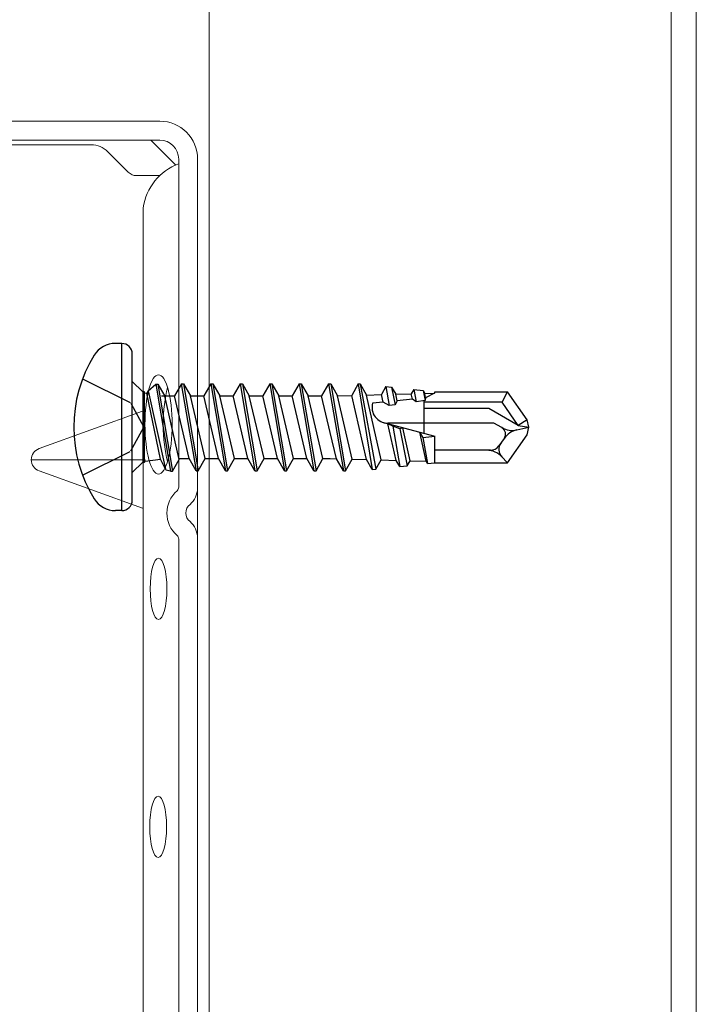
# Model space of a CAD drawing. Units: inches. Extents: x -63 to 126, y 0 to 91.
# Drawn here: x 9 to 10, y 76 to 78 of the extents above; entities that cross this region are included whole.
import ezdxf

# ---------------------------------------------------------------- set-up
doc = ezdxf.new("R2010")
doc.units = ezdxf.units.IN
doc.header["$LTSCALE"] = 0.01
doc.header["$MEASUREMENT"] = 0
doc.linetypes.add('HIDDEN', pattern=[0.375, 0.25, -0.125])
doc.layers.add('CERACLAD-MEDIUM-LINE', color=3, linetype='Continuous')
doc.layers.add('CERACLAD-X-LIGHT-LINE', color=9, linetype='Continuous')

# ---------------------------------------------------------------- blocks, each defined once
blk = doc.blocks.new('New Clip')
at = {"layer": 'CERACLAD-MEDIUM-LINE', "linetype": 'Continuous', "lineweight": 15}
for p, q in [((67.647, -14.286), (67.647, -23.488)), ((68.647, -26.386), (68.647, -15.986)), ((67.847, -17.986), (67.847, -25.686)), ((54.347, -20.959), (54.347, -25.654)), ((53.877, -21.289), (52.3, -25.654)), ((56.394, -25.654), (54.818, -21.289)), ((66.494, -25.056), (67.354, -24.196)), ((67.847, -25.986), (67.847, -25.186)), ((12.703, -25.686), (64.991, -25.686)), ((66.347, -26.386), (66.347, -25.41)), ((66.796, -27.06), (67.847, -26.009)), ((67.847, -26.009), (67.847, -25.986)), ((67.847, -26.386), (67.847, -26.009)), ((47.847, -27.186), (26.693, -27.186)), ((51.002, -27.186), (47.847, -27.186)), ((66.671, -27.186), (53.193, -27.186)), ((56.347, -27.186), (56.347, -27.186)), ((67.047, -27.186), (66.671, -27.186)), ((56.747, -27.986), (10.647, -27.986)), ((58.209, -27.986), (56.747, -27.986)), ((60.447, -27.986), (58.209, -27.986)), ((66.347, -27.986), (60.236, -27.986)), ((67.047, -27.986), (65.597, -27.986))]:
    blk.add_line(p, q, dxfattribs=at)
for centre, radius, start, end in [((54.347, -21.459), 0.5, 19.8539, 160.1461), ((66.647, -23.488), 1, 315, 0), ((66.847, -25.41), 0.5, 135, 180), ((64.653, -28.002), 2.341, 20.4136, 81.6931), ((67.047, -26.386), 0.8, 270, 0), ((67.047, -26.386), 1.6, 270, 359.9923), ((52.097, -27.936), 1.25, 40.9327, 139.0673), ((51.002, -26.986), 0.2, 270, 319.0673), ((53.193, -26.986), 0.2, 220.9327, 270), ((51.002, -26.986), 1.002, 273.2776, 317.2432), ((52.097, -27.936), 0.45, 36.8699, 143.1301), ((53.193, -26.986), 1.002, 222.7568, 266.7224)]:
    blk.add_arc(centre, radius, start, end, dxfattribs=at)
for centre, major_axis, ratio in [((55.84, -26.335), (-2.099, 0), 0.272749), ((48.898, -26.336), (-1.298, 0), 0.272405)]:
    blk.add_ellipse(centre, major_axis=major_axis, ratio=ratio, dxfattribs=at)
at = {"layer": 'CERACLAD-MEDIUM-LINE', "linetype": 'Continuous', "lineweight": 15, "extrusion": (0, 0, -1)}
blk.add_ellipse((38.847, -26.32), major_axis=(1.298, 0), ratio=0.272405, dxfattribs=at)
at = {"layer": 'CERACLAD-MEDIUM-LINE', "linetype": 'Continuous', "lineweight": 15}
blk.add_ellipse((55.839, -27.105), major_axis=(-2.099, 0), ratio=0.272749, start_param=3.878805, end_param=5.545264, dxfattribs=at)
blk = doc.blocks.new('Scaled New Clip')
at = {"color": 7, "linetype": 'Continuous', "lineweight": 15, "xscale": 1.127472254850238, "yscale": 1.127472254850238, "zscale": 1.127472254850238}
blk.add_blockref('New Clip', (-43.69, 31.553), dxfattribs=at)
blk = doc.blocks.new('Fill-tech-ALL-DETAILS_Steel_Gyp_CI_H')
at = {"layer": 'CERACLAD-MEDIUM-LINE', "linetype": 'Continuous', "lineweight": 15}
for p, q in [((231.47267, 1657.20218), (231.47267, 2071.32422)), ((253.58427, 2048.00653), (253.58427, 1657.20218)), ((254.79036, 2048.00653), (254.79036, 1657.20218))]:
    blk.add_line(p, q, dxfattribs=at)
at = {"layer": 'CERACLAD-X-LIGHT-LINE'}
for p, q in [((227.29986, 1960.93352), (226.99986, 1960.93352)), ((227.29986, 1952.93352), (227.29986, 1960.93352)), ((227.79986, 1953.43352), (227.79986, 1960.43352)), ((227.79986, 1959.11352), (228.29986, 1958.61352)), ((228.56013, 1958.65863), (228.92459, 1958.9881)), ((228.92459, 1958.9881), (229.62959, 1954.8281)), ((228.92459, 1958.9881), (229.02459, 1958.9881)), ((229.02459, 1958.9881), (229.72959, 1954.8281)), ((229.02459, 1958.9881), (229.35409, 1958.41739)), ((230.14895, 1959.0012), (229.81409, 1958.4212)), ((230.14713, 1959.0012), (230.85213, 1954.8412)), ((230.14713, 1959.0012), (230.24713, 1959.0012)), ((230.24713, 1959.0012), (230.95213, 1954.8412)), ((230.24713, 1959.0012), (230.58199, 1958.4212)), ((231.55713, 1959.0012), (231.22226, 1958.4212)), ((231.55713, 1959.0012), (232.26213, 1954.8412)), ((231.55713, 1959.0012), (231.65713, 1959.0012)), ((231.65713, 1959.0012), (232.36213, 1954.8412)), ((231.65713, 1959.0012), (231.99199, 1958.4212)), ((232.96713, 1959.0012), (232.63226, 1958.4212)), ((232.96713, 1959.0012), (233.67213, 1954.8412)), ((232.96713, 1959.0012), (233.06713, 1959.0012)), ((233.06713, 1959.0012), (233.77213, 1954.8412)), ((233.06713, 1959.0012), (233.40199, 1958.4212)), ((234.37713, 1959.0012), (234.04226, 1958.4212)), ((234.37713, 1959.0012), (235.08213, 1954.8412)), ((234.37713, 1959.0012), (234.47713, 1959.0012)), ((234.47713, 1959.0012), (235.18213, 1954.8412)), ((234.47713, 1959.0012), (234.81199, 1958.4212)), ((235.78713, 1959.0012), (235.45226, 1958.4212)), ((235.78713, 1959.0012), (236.49213, 1954.8412)), ((235.78713, 1959.0012), (235.88713, 1959.0012)), ((235.88713, 1959.0012), (236.59213, 1954.8412)), ((235.88713, 1959.0012), (236.22199, 1958.4212)), ((237.19713, 1959.0012), (236.86226, 1958.4212)), ((237.19713, 1959.0012), (237.90213, 1954.8412)), ((237.19713, 1959.0012), (237.29713, 1959.0012)), ((237.29713, 1959.0012), (238.00213, 1954.8412)), ((237.29713, 1959.0012), (237.62663, 1958.43049)), ((238.60713, 1959.0012), (238.29886, 1958.44779)), ((238.60713, 1959.0012), (239.27536, 1954.90489)), ((238.60713, 1959.0012), (238.70713, 1959.0012)), ((238.70713, 1959.0012), (239.46016, 1954.9244)), ((238.70713, 1959.0012), (239.01563, 1958.46686)), ((239.93986, 1958.86737), (239.71926, 1958.48528)), ((239.93986, 1958.86737), (240.09753, 1957.96046)), ((239.93986, 1958.86737), (240.21091, 1958.83875)), ((240.21091, 1958.83875), (240.37847, 1958.00053)), ((240.21091, 1958.83875), (240.40463, 1958.50323)), ((228.29986, 1958.61352), (228.29986, 1955.25352)), ((228.39096, 1958.61352), (228.29986, 1958.61352)), ((228.39096, 1955.25352), (228.39096, 1958.61352)), ((228.39096, 1958.57406), (228.50227, 1958.55842)), ((228.56013, 1958.65863), (228.50227, 1958.55842)), ((229.15436, 1955.40027), (228.50227, 1958.55842)), ((228.56013, 1958.65863), (229.39342, 1954.91057)), ((229.19327, 1958.4212), (229.81409, 1958.4212)), ((230.04859, 1955.38063), (229.35409, 1958.41739)), ((229.36475, 1958.42043), (229.52466, 1958.42043)), ((230.51909, 1955.4212), (229.81409, 1958.4212)), ((231.28699, 1955.4212), (230.58199, 1958.4212)), ((230.58199, 1958.4212), (231.22226, 1958.4212)), ((231.92726, 1955.4212), (231.22226, 1958.4212)), ((232.69699, 1955.4212), (231.99199, 1958.4212)), ((231.99199, 1958.4212), (232.63226, 1958.4212)), ((233.33726, 1955.4212), (232.63226, 1958.4212)), ((234.10699, 1955.4212), (233.40199, 1958.4212)), ((233.40199, 1958.4212), (234.04226, 1958.4212)), ((234.74726, 1955.4212), (234.04226, 1958.4212)), ((235.51699, 1955.4212), (234.81199, 1958.4212)), ((234.81199, 1958.4212), (235.45226, 1958.4212)), ((236.15726, 1955.4212), (235.45226, 1958.4212)), ((236.92699, 1955.4212), (236.22199, 1958.4212)), ((236.22199, 1958.4212), (236.86226, 1958.4212)), ((237.27196, 1956.6778), (236.86226, 1958.4212)), ((237.62663, 1958.43049), (238.29886, 1958.44779)), ((238.32113, 1955.39373), (237.62663, 1958.43049)), ((239.00344, 1955.37586), (238.29886, 1958.44779)), ((239.01563, 1958.46686), (239.71926, 1958.48528)), ((239.71013, 1955.35735), (239.01563, 1958.46686)), ((239.8008, 1958.12682), (239.71926, 1958.48528)), ((240.40463, 1958.50323), (241.15091, 1958.52277)), ((240.47261, 1958.19175), (240.40463, 1958.50323)), ((241.26887, 1958.72708), (241.15091, 1958.52277)), ((241.20865, 1958.26289), (241.15091, 1958.52277)), ((241.26887, 1958.72708), (241.37843, 1958.14315)), ((241.26887, 1958.72708), (241.71242, 1958.68026)), ((241.71242, 1958.68026), (241.82365, 1958.20665)), ((241.71242, 1958.68026), (241.79363, 1958.5396)), ((241.79363, 1958.5396), (242.26854, 1958.55204)), ((241.83966, 1958.32387), (241.79363, 1958.5396)), ((241.83966, 1958.32387), (241.82365, 1958.20665)), ((242.26854, 1958.55204), (241.83966, 1958.32387)), ((242.27196, 1958.6212), (245.75428, 1958.6212)), ((242.27196, 1958.55386), (242.27196, 1958.6212)), ((245.494, 1958.1212), (245.75428, 1958.6212)), ((246.69196, 1957.28206), (245.75428, 1958.6212)), ((239.8008, 1958.12682), (239.30119, 1958.07854)), ((240.09753, 1957.96046), (239.8008, 1958.12682)), ((240.37847, 1958.00053), (240.09753, 1957.96046)), ((240.47261, 1958.19175), (240.37847, 1958.00053)), ((241.20865, 1958.26289), (240.47261, 1958.19175)), ((241.37843, 1958.14315), (241.20865, 1958.26289)), ((241.82365, 1958.20665), (241.37843, 1958.14315)), ((241.77196, 1956.62762), (241.77196, 1958.19927)), ((245.494, 1958.1212), (241.77196, 1958.1212)), ((244.86671, 1957.8212), (241.77196, 1957.8212)), ((246.27229, 1957.00968), (244.86671, 1957.8212)), ((246.27229, 1957.00968), (245.494, 1958.1212)), ((239.82847, 1957.14659), (242.27196, 1956.4941)), ((245.10845, 1957.1212), (240.02196, 1957.1212)), ((240.43509, 1955.33837), (240.0364, 1957.09106)), ((240.26883, 1956.97516), (240.0364, 1957.09106)), ((240.26883, 1956.97516), (240.60436, 1955.04517)), ((240.60927, 1956.84586), (240.26883, 1956.97516)), ((240.75468, 1956.89926), (240.60927, 1956.84586)), ((241.09913, 1955.32098), (240.75468, 1956.89926)), ((245.48351, 1956.90466), (245.10845, 1957.1212)), ((246.19995, 1956.79439), (246.77196, 1956.9212)), ((246.69196, 1957.28206), (246.27229, 1957.00968)), ((246.27229, 1957.00968), (246.77196, 1956.9212)), ((246.77196, 1956.9212), (246.69196, 1957.28206)), ((246.69196, 1956.56034), (246.77196, 1956.9212)), ((237.5718, 1955.41335), (237.27196, 1956.6778)), ((240.60927, 1956.84586), (240.96167, 1955.08289)), ((241.86673, 1955.30088), (241.55935, 1956.68439)), ((241.55935, 1956.68439), (241.69953, 1956.43177)), ((241.69953, 1956.43177), (242.27196, 1956.4941)), ((241.69953, 1956.43177), (241.93337, 1955.18546)), ((242.27196, 1955.2212), (242.27196, 1956.4941)), ((245.59723, 1956.39167), (245.34708, 1956.03441)), ((245.75428, 1955.2212), (246.69196, 1956.56034)), ((244.93751, 1955.8212), (242.27196, 1955.8212)), ((245.47237, 1955.52515), (245.75428, 1955.2212)), ((227.79986, 1954.75352), (228.29986, 1955.25352)), ((228.29986, 1955.25352), (228.39096, 1955.25352)), ((228.41576, 1955.29647), (228.39096, 1955.40575)), ((228.39096, 1955.25352), (228.41576, 1955.29647)), ((228.41576, 1955.29647), (229.15436, 1955.40027)), ((229.40388, 1954.88944), (229.15128, 1955.39984)), ((229.72959, 1954.8281), (230.04859, 1955.38063)), ((230.04859, 1955.4212), (230.51726, 1955.4212)), ((230.85213, 1954.8412), (230.51726, 1955.4212)), ((230.95213, 1954.8412), (231.28699, 1955.4212)), ((231.28699, 1955.4212), (231.92726, 1955.4212)), ((232.26213, 1954.8412), (231.92726, 1955.4212)), ((232.36213, 1954.8412), (232.69699, 1955.4212)), ((232.69699, 1955.4212), (233.33726, 1955.4212)), ((233.67213, 1954.8412), (233.33726, 1955.4212)), ((233.77213, 1954.8412), (234.10699, 1955.4212)), ((234.10699, 1955.4212), (234.74726, 1955.4212)), ((235.08213, 1954.8412), (234.74726, 1955.4212)), ((235.18213, 1954.8412), (235.51699, 1955.4212)), ((235.51699, 1955.4212), (236.15726, 1955.4212)), ((236.49213, 1954.8412), (236.15726, 1955.4212)), ((236.59213, 1954.8412), (236.92699, 1955.4212)), ((236.92699, 1955.4212), (237.27196, 1955.4212)), ((237.27196, 1955.4212), (237.5718, 1955.41335)), ((237.90213, 1954.8412), (237.5718, 1955.41335)), ((238.00213, 1954.8412), (238.32113, 1955.39373)), ((238.32113, 1955.39373), (239.00344, 1955.37586)), ((239.27536, 1954.90489), (239.00344, 1955.37586)), ((239.46016, 1954.9244), (239.71013, 1955.35735)), ((239.71013, 1955.35735), (240.43509, 1955.33837)), ((240.60436, 1955.04517), (240.43509, 1955.33837)), ((240.60436, 1955.04517), (240.96167, 1955.08289)), ((240.96167, 1955.08289), (241.09913, 1955.32098)), ((241.09913, 1955.32098), (241.86673, 1955.30088)), ((241.93337, 1955.18546), (241.86673, 1955.30088)), ((241.93337, 1955.18546), (242.27196, 1955.2212)), ((242.27196, 1955.2212), (245.75428, 1955.2212)), ((229.40388, 1954.88944), (229.6233, 1954.83093)), ((229.62959, 1954.8281), (229.72959, 1954.8281)), ((230.85213, 1954.8412), (230.95213, 1954.8412)), ((232.26213, 1954.8412), (232.36213, 1954.8412)), ((233.67213, 1954.8412), (233.77213, 1954.8412)), ((235.08213, 1954.8412), (235.18213, 1954.8412)), ((236.49213, 1954.8412), (236.59213, 1954.8412)), ((237.90213, 1954.8412), (238.00213, 1954.8412)), ((239.27536, 1954.90489), (239.46016, 1954.9244)), ((227.29986, 1952.93352), (226.99986, 1952.93352))]:
    blk.add_line(p, q, dxfattribs=at)
at = {"layer": 'CERACLAD-X-LIGHT-LINE', "linetype": 'HIDDEN', "ltscale": 0.1}
for p, q in [((225.42039, 1959.23352), (227.73696, 1958.07852)), ((227.73696, 1958.07852), (228.34576, 1956.93352)), ((227.73696, 1955.78852), (228.34576, 1956.93352)), ((225.42039, 1954.63352), (227.73696, 1955.78852))]:
    blk.add_line(p, q, dxfattribs=at)
at = {"layer": 'CERACLAD-X-LIGHT-LINE'}
for centre, radius, start, end in [((226.99986, 1959.73352), 1.2, 90, 148.109208), ((227.29986, 1960.43352), 0.5, 0, 90), ((231.49986, 1956.93352), 6.5, 148.109208, 211.890792), ((240.02196, 1957.8712), 0.75, 163.951336, 270), ((245.30534, 1956.59606), 0.35634, 325, 60), ((245.98351, 1957.77068), 1, 240, 282.5), ((246.41639, 1955.81809), 1, 102.5, 145), ((244.93751, 1956.3212), 0.5, 270, 325), ((245.83896, 1955.86517), 0.5, 145, 222.845672), ((244.76137, 1954.8212), 1, 42.845672, 90), ((226.99986, 1954.13352), 1.2, 211.890792, 270), ((227.29986, 1953.43352), 0.5, 270, 0)]:
    blk.add_arc(centre, radius, start, end, dxfattribs=at)
at = {"layer": 'CERACLAD-MEDIUM-LINE', "linetype": 'Continuous', "lineweight": 15, "xscale": 1.005072775409281, "yscale": 1.005072775409281, "zscale": 1.005072775409281, "rotation": 90}
blk.add_blockref('Scaled New Clip', (230.92754, 1937.69188), dxfattribs=at)

msp = doc.modelspace()

# ---------------------------------------------------------------- block references
at = {"color": 251, "true_color": 0x636466, "xscale": 0.03937, "yscale": 0.03937, "zscale": 0.03937}
msp.add_blockref('Fill-tech-ALL-DETAILS_Steel_Gyp_CI_H', (0, 0), dxfattribs=at)

doc.saveas('drawing.dxf')
